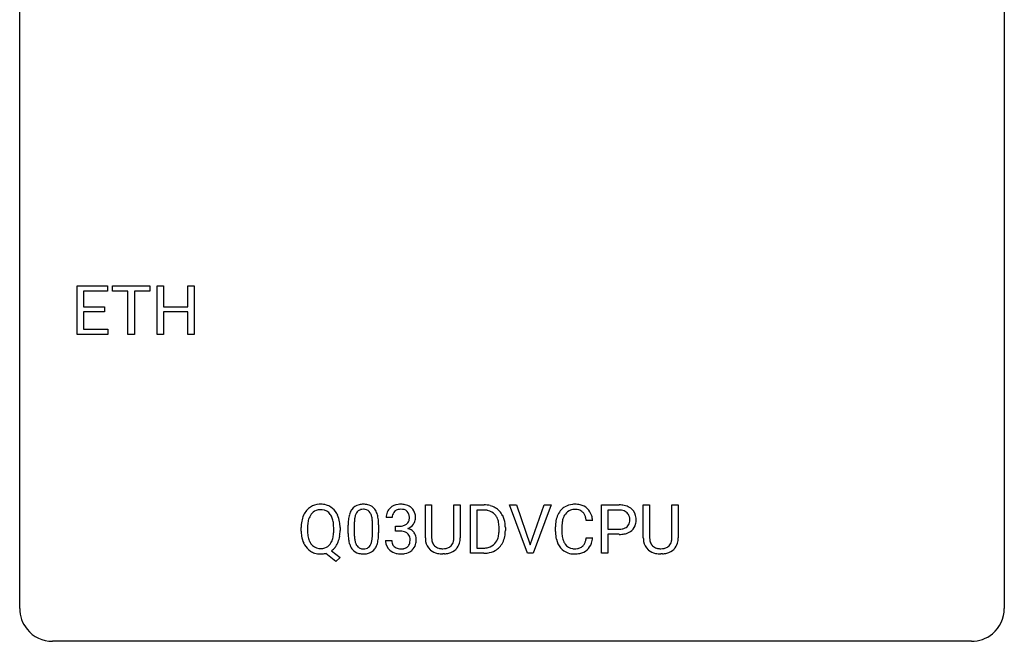
# Model space of a CAD drawing. Extents: x 2.8 to 26.6, y -2.8 to 29.
# Drawn here: x 2.8 to 26.6, y -2.8 to 12.2 of the extents above; entities that cross this region are included whole.
import ezdxf

# ---------------------------------------------------------------- set-up
doc = ezdxf.new("R2010")
doc.units = 0
doc.layers.add('DEFAULT_255_1_234', color=255, linetype='CONTINUOUS')
doc.layers.add('DEFAULT_255_2_778', color=255, linetype='CONTINUOUS')

msp = doc.modelspace()

# ---------------------------------------------------------------- linework, layer by layer
at = {"layer": 'DEFAULT_255_1_234'}
for p, q in [((4.168, 4.64), (4.168, 5.81)), ((4.168, 5.81), (4.903, 5.81)), ((4.903, 5.81), (4.903, 5.683)), ((5.023, 5.683), (5.023, 5.81)), ((5.023, 5.81), (5.927, 5.81)), ((5.927, 5.81), (5.927, 5.683)), ((6.101, 4.64), (6.101, 5.81)), ((6.101, 5.81), (6.255, 5.81)), ((6.255, 5.81), (6.255, 5.307)), ((6.845, 5.307), (6.845, 5.81)), ((6.845, 5.81), (7, 5.81)), ((7, 5.81), (7, 4.64)), ((4.903, 5.683), (4.323, 5.683)), ((4.323, 5.683), (4.323, 5.307)), ((5.398, 5.683), (5.023, 5.683)), ((5.398, 4.64), (5.398, 5.683)), ((5.927, 5.683), (5.552, 5.683)), ((5.552, 5.683), (5.552, 4.64)), ((4.323, 5.307), (4.829, 5.307)), ((4.829, 5.307), (4.829, 5.181)), ((6.255, 5.307), (6.845, 5.307)), ((4.829, 5.181), (4.323, 5.181)), ((4.323, 5.181), (4.323, 4.766)), ((6.845, 5.181), (6.255, 5.181)), ((6.255, 5.181), (6.255, 4.64)), ((6.845, 4.64), (6.845, 5.181)), ((4.323, 4.766), (4.911, 4.766)), ((4.911, 4.766), (4.911, 4.64)), ((4.911, 4.64), (4.168, 4.64)), ((5.552, 4.64), (5.398, 4.64)), ((6.255, 4.64), (6.101, 4.64)), ((7, 4.64), (6.845, 4.64)), ((12.589, -0.279), (12.589, 0.518)), ((12.589, 0.518), (12.741, 0.518)), ((12.741, 0.518), (12.741, -0.274)), ((13.28, 0.518), (13.435, 0.518)), ((13.28, -0.275), (13.28, 0.518)), ((13.435, 0.518), (13.435, -0.277)), ((13.679, -0.651), (13.679, 0.518)), ((13.679, 0.518), (14.009, 0.518)), ((15.059, -0.651), (14.626, 0.518)), ((14.626, 0.518), (14.794, 0.518)), ((14.794, 0.518), (15.127, -0.446)), ((15.127, -0.446), (15.461, 0.518)), ((15.629, 0.518), (15.196, -0.651)), ((15.461, 0.518), (15.629, 0.518)), ((16.846, -0.651), (16.846, 0.518)), ((16.846, 0.518), (17.278, 0.518)), ((17.861, -0.279), (17.861, 0.518)), ((17.861, 0.518), (18.013, 0.518)), ((18.013, 0.518), (18.013, -0.274)), ((18.552, 0.518), (18.707, 0.518)), ((18.552, -0.275), (18.552, 0.518)), ((18.707, 0.518), (18.707, -0.277)), ((14.013, 0.391), (13.833, 0.391)), ((13.833, 0.391), (13.833, -0.525)), ((17, 0.391), (17, -0.067)), ((17.286, 0.391), (17, 0.391)), ((10.721, -0.173), (10.721, 0.026)), ((10.87, 0.062), (10.87, -0.176)), ((11.311, -0.193), (11.311, 0.051)), ((11.459, 0.04), (11.459, -0.153)), ((11.787, 0.211), (11.638, 0.211)), ((11.866, -0.116), (11.866, 0.006)), ((11.866, 0.006), (11.977, 0.006)), ((16.636, 0.142), (16.481, 0.142)), ((9.586, -0.115), (9.586, -0.03)), ((9.74, -0.018), (9.74, -0.104)), ((10.373, -0.116), (10.373, -0.029)), ((10.527, -0.03), (10.527, -0.104)), ((11.977, -0.116), (11.866, -0.116)), ((14.372, -0.099), (14.372, -0.03)), ((14.524, -0.027), (14.524, -0.102)), ((15.735, -0.121), (15.735, -0.009)), ((15.89, -0.013), (15.89, -0.126)), ((17, -0.067), (17.278, -0.067)), ((17.276, -0.193), (17, -0.193)), ((17, -0.193), (17, -0.651)), ((11.628, -0.343), (11.777, -0.343)), ((16.481, -0.28), (16.636, -0.28)), ((10.426, -0.849), (10.179, -0.653)), ((10.322, -0.588), (10.531, -0.752)), ((13.051, -0.666), (13.01, -0.667)), ((14.002, -0.651), (13.679, -0.651)), ((13.833, -0.525), (13.995, -0.525)), ((15.196, -0.651), (15.059, -0.651)), ((17, -0.651), (16.846, -0.651)), ((18.323, -0.666), (18.282, -0.667)), ((10.531, -0.752), (10.426, -0.849))]:
    msp.add_line(p, q, dxfattribs=at)
for centre, radius, start, end in [((10.044, 0.097), 0.437, 93.0224, 122.4558), ((10.055, 0.001), 0.534, 89.9753, 93.6342), ((10.059, 0.039), 0.496, 73.9665, 90.423), ((10.077, 0.11), 0.422, 57.5178, 73.6813), ((11.044, 0.243), 0.286, 101.6441, 144.5142), ((11.086, 0.074), 0.46, 89.5284, 102.582), ((11.094, 0.07), 0.464, 77.0438, 90.5081), ((11.134, 0.234), 0.295, 48.2779, 77.4995), ((11.975, 0.181), 0.352, 96.9875, 131.9691), ((11.997, 0.056), 0.478, 89.8596, 97.7825), ((12.002, 0.03), 0.504, 78.3655, 90.4132), ((12.038, 0.196), 0.334, 56.6229, 78.6387), ((14.013, -0.068), 0.587, 75.4101, 90.3804), ((14.035, 0.027), 0.488, 60.1456, 75.1888), ((16.19, 0.092), 0.441, 95.646, 121.5491), ((16.205, -0.019), 0.553, 89.9242, 96.1378), ((16.21, -0.007), 0.541, 76.6779, 90.4563), ((16.25, 0.152), 0.378, 47.4858, 76.9287), ((17.282, -0.088), 0.606, 78.8378, 90.3984), ((17.323, 0.114), 0.4, 58.9633, 79.0811), ((10.221, 0.009), 0.633, 155.8315, 169.509), ((10.093, 0.068), 0.491, 139.6258, 156.038), ((10.034, 0.115), 0.416, 122.6416, 139.3431), ((10.137, 0.061), 0.386, 143.5289, 163.2981), ((10.043, 0.132), 0.269, 110.9285, 143.9412), ((10.052, 0.097), 0.305, 89.3102, 109.989), ((10.056, 0.023), 0.378, 83.7959, 90.0959), ((10.075, 0.135), 0.266, 35.6594, 85.1578), ((9.997, 0.077), 0.362, 20.0678, 35.9162), ((10.073, 0.106), 0.427, 28.7261, 57.2768), ((9.982, 0.05), 0.534, 24.2449, 29.3248), ((9.889, 0.012), 0.634, 9.0644, 23.9639), ((11.464, 0.082), 0.74, 164.3059, 173.9002), ((11.173, 0.166), 0.437, 148.7922, 164.5684), ((11.078, 0.219), 0.328, 144.5884, 148.1176), ((11.384, 0.114), 0.511, 163.3763, 172.1411), ((11.175, 0.177), 0.292, 149.4209, 163.6286), ((11.069, 0.241), 0.168, 105.7981, 149.7388), ((11.087, 0.175), 0.237, 89.3807, 105.6763), ((11.091, 0.149), 0.263, 81.106, 90.2185), ((11.109, 0.237), 0.173, 30.7408, 82.4657), ((11.056, 0.203), 0.236, 24.2871, 31.3936), ((10.939, 0.153), 0.363, 12.0806, 23.8174), ((11.141, 0.247), 0.281, 36.3142, 47.6306), ((11.055, 0.188), 0.386, 18.2932, 35.6769), ((10.8, 0.101), 0.654, 8.0247, 18.5605), ((11.949, 0.215), 0.31, 155.3484, 180.7485), ((11.944, 0.212), 0.307, 131.5745, 154.4798), ((12.044, 0.212), 0.257, 172.5097, 180.1367), ((11.972, 0.225), 0.183, 133.8349, 173.5344), ((11.976, 0.219), 0.191, 103.2932, 133.5619), ((11.996, 0.139), 0.273, 89.5325, 103.5319), ((12.002, 0.111), 0.301, 76.1117, 90.7026), ((12.041, 0.25), 0.157, 13.9577, 77.6713), ((11.906, 0.211), 0.297, 359.1805, 15.0453), ((12.059, 0.234), 0.291, 47.0254, 56.0854), ((12.061, 0.238), 0.287, 10.9208, 46.7778), ((11.925, 0.206), 0.427, 359.6364, 11.6087), ((14.011, -0.065), 0.457, 79.2152, 89.7446), ((14.043, 0.079), 0.308, 40.384, 80.1431), ((14.051, 0.055), 0.456, 26.5254, 60.1451), ((14.018, 0.06), 0.341, 26.5777, 40.1532), ((13.939, -0.004), 0.583, 7.403, 26.8321), ((16.329, 0.029), 0.59, 155.0366, 169.6003), ((16.215, 0.084), 0.464, 136.7831, 155.2473), ((16.176, 0.117), 0.413, 121.7633, 136.4281), ((16.265, 0.08), 0.363, 143.0753, 163.1917), ((16.189, 0.138), 0.267, 109.2998, 143.3038), ((16.202, 0.087), 0.32, 89.3452, 108.5745), ((16.206, -0.031), 0.438, 87.3815, 90.0241), ((16.214, 0.075), 0.332, 74.7009, 87.8124), ((16.244, 0.182), 0.221, 47.4372, 75.0698), ((16.24, 0.183), 0.224, 27.8167, 46.4008), ((16.129, 0.124), 0.349, 15.7653, 27.9411), ((16.235, 0.142), 0.395, 16.5424, 46.8933), ((16.074, 0.089), 0.564, 5.4072, 17.0365), ((17.278, -0.032), 0.424, 87.8575, 88.8), ((17.283, 0.056), 0.336, 75.2762, 88.2915), ((17.313, 0.161), 0.226, 46.8629, 75.6677), ((17.328, 0.178), 0.203, 15.7442, 46.6203), ((17.354, 0.17), 0.336, 48.0198, 58.4472), ((17.362, 0.179), 0.324, 3.3375, 48.1767), ((10.412, -0.026), 0.826, 169.5254, 180.2765), ((10.568, -0.027), 0.828, 174.0509, 179.4177), ((10.327, 0.001), 0.586, 163.0419, 174.314), ((9.835, 0.018), 0.535, 7.8292, 20.0422), ((9.538, -0.025), 0.834, 359.7133, 7.9654), ((9.664, -0.026), 0.863, 359.7586, 9.1891), ((11.916, 0.031), 1.195, 173.7676, 180.2316), ((12.018, 0.052), 1.148, 177.8632, 179.5044), ((11.715, 0.066), 0.844, 172.0259, 178.0703), ((10.664, 0.092), 0.646, 4.8362, 12.2905), ((10.243, 0.054), 1.068, 359.809, 4.9408), ((10.384, 0.04), 1.075, 1.1274, 8.1718), ((10.06, 0.027), 1.399, 0.5424, 1.3863), ((11.974, 0.345), 0.339, 270.492, 281.8952), ((11.999, 0.235), 0.226, 281.6692, 301.2943), ((12.016, 0.204), 0.191, 301.7833, 311.7545), ((12.025, 0.193), 0.177, 311.7324, 354.2802), ((12.058, 0.225), 0.297, 292.9802, 325.2392), ((11.952, 0.206), 0.251, 353.0938, 0.1181), ((12.043, 0.235), 0.315, 325.2334, 332.8746), ((12.108, 0.204), 0.243, 332.355, 359.7179), ((13.925, 0.016), 0.443, 9.6572, 26.1933), ((13.689, -0.026), 0.683, 359.6455, 9.8608), ((13.78, -0.029), 0.744, 0.1605, 7.7176), ((16.512, -0.005), 0.777, 169.5837, 180.2758), ((16.723, -0.011), 0.832, 174.342, 180.143), ((16.46, 0.018), 0.568, 162.9374, 174.6209), ((15.93, 0.066), 0.556, 7.8892, 15.9239), ((17.342, 0.131), 0.188, 311.7855, 347.2861), ((17.265, 0.162), 0.268, 359.4672, 15.5934), ((17.244, 0.156), 0.289, 346.6893, 0.1059), ((17.168, 0.159), 0.365, 359.6351, 0.0053), ((17.388, 0.122), 0.295, 310.8832, 346.5426), ((17.252, 0.157), 0.435, 346.1878, 0.506), ((17.239, 0.161), 0.448, 359.9478, 4.6829), ((10.414, -0.109), 0.829, 180.3724, 188.9252), ((10.215, -0.143), 0.626, 188.7215, 204.8241), ((10.516, -0.109), 0.777, 179.6829, 188.9631), ((10.249, -0.152), 0.506, 188.8101, 202.93), ((9.788, -0.143), 0.582, 342.4092, 353.6451), ((9.505, -0.108), 0.868, 353.403, 359.4848), ((9.631, -0.108), 0.895, 351.453, 0.249), ((12.074, -0.155), 1.353, 180.7449, 181.151), ((11.794, -0.165), 1.072, 180.8976, 188.0056), ((11.91, -0.179), 1.04, 179.7996, 185.246), ((10.448, -0.194), 0.862, 351.8069, 357.7959), ((10.125, -0.178), 1.186, 357.5872, 359.2678), ((10.235, -0.157), 1.225, 353.8442, 0.2288), ((11.972, -0.571), 0.456, 84.0193, 89.3331), ((11.988, -0.435), 0.319, 71.901, 84.3554), ((12.024, -0.329), 0.207, 49.5089, 72.1836), ((12.042, -0.304), 0.176, 12.9498, 48.7551), ((12.031, 0.278), 0.357, 292.5402, 293.6925), ((12.07, -0.367), 0.331, 57.6435, 72.8625), ((12.106, -0.31), 0.263, 36.7249, 57.4698), ((12.105, -0.309), 0.263, 8.0545, 36.3561), ((13.82, -0.12), 0.55, 343.3325, 355.8549), ((13.611, -0.1), 0.761, 355.4989, 0.0792), ((13.796, -0.106), 0.728, 348.7289, 0.3012), ((16.697, -0.121), 0.962, 179.9919, 181.5394), ((16.49, -0.132), 0.755, 181.1219, 193.8756), ((16.63, -0.13), 0.739, 179.6818, 189.1505), ((17.277, 0.563), 0.757, 269.897, 275.0189), ((17.28, 0.355), 0.423, 269.6593, 279.4154), ((17.3, 0.342), 0.535, 274.685, 287.0245), ((17.306, 0.206), 0.271, 279.205, 294.9901), ((17.335, 0.141), 0.2, 295.2888, 311.2911), ((17.357, 0.163), 0.347, 286.6925, 310.2288), ((10.135, -0.177), 0.54, 205.1184, 209.647), ((10.048, -0.231), 0.437, 209.0633, 237.3493), ((10.128, -0.202), 0.375, 203.2069, 215.7876), ((10.043, -0.269), 0.267, 214.7521, 264.2834), ((10.078, -0.274), 0.26, 288.063, 323.8113), ((9.991, -0.209), 0.369, 323.6548, 342.659), ((10.017, -0.2), 0.496, 321.117, 336.6795), ((9.983, -0.181), 0.535, 336.2888, 338.3442), ((9.89, -0.148), 0.634, 338.6862, 351.5541), ((11.398, -0.223), 0.673, 187.8816, 198.2347), ((11.149, -0.306), 0.41, 197.9694, 215.2624), ((11.506, -0.218), 0.634, 185.1412, 193.008), ((11.242, -0.28), 0.363, 192.7898, 205.2508), ((11.137, -0.327), 0.248, 205.8005, 211.2538), ((11.085, -0.362), 0.185, 210.379, 238.4008), ((11.108, -0.373), 0.171, 287.7958, 329.0809), ((11.012, -0.313), 0.284, 328.6635, 343.3325), ((10.795, -0.245), 0.512, 343.0499, 351.9393), ((10.998, -0.294), 0.447, 329.2804, 344.7473), ((10.699, -0.209), 0.758, 344.4935, 353.9765), ((12.024, -0.343), 0.396, 179.9755, 183.2323), ((11.92, -0.356), 0.291, 181.8183, 229.6455), ((12.007, -0.345), 0.229, 179.4465, 196.2869), ((11.958, -0.358), 0.179, 196.5661, 227.7059), ((12.035, -0.362), 0.182, 315.0728, 345.0431), ((11.943, -0.335), 0.278, 344.5987, 357.927), ((11.956, -0.326), 0.265, 359.5048, 13.424), ((11.853, -0.329), 0.367, 357.4749, 0.0231), ((12.069, -0.353), 0.297, 311.636, 343.7652), ((11.981, -0.329), 0.389, 343.983, 0.5572), ((12.018, -0.324), 0.351, 359.8321, 8.587), ((13.089, -0.276), 0.5, 180.2666, 190.1525), ((12.937, -0.309), 0.345, 189.2525, 227.5916), ((13.111, -0.277), 0.37, 179.5665, 191.9953), ((12.988, -0.304), 0.244, 191.6974, 215.1404), ((12.965, -0.318), 0.217, 215.695, 224.8514), ((12.97, -0.31), 0.226, 225.2847, 255.0112), ((13.062, -0.324), 0.209, 301.498, 315.1467), ((13.048, -0.312), 0.228, 315.5953, 345.6679), ((12.936, -0.281), 0.344, 345.2525, 358.6304), ((12.834, -0.275), 0.446, 358.1736, 0.0125), ((13.083, -0.302), 0.349, 315.3346, 342.7641), ((13, -0.279), 0.435, 343.0898, 0.2614), ((14.035, -0.201), 0.319, 283.77, 318.1555), ((14.001, -0.176), 0.361, 318.7416, 343.6874), ((14.059, -0.191), 0.449, 299.2532, 333.4571), ((13.962, -0.139), 0.559, 333.0707, 348.7182), ((16.253, -0.194), 0.51, 193.548, 219.5757), ((16.38, -0.172), 0.486, 188.9911, 203.5773), ((16.272, -0.217), 0.369, 203.9077, 215.1312), ((16.179, -0.288), 0.252, 213.9072, 263.8849), ((16.254, -0.328), 0.206, 311.0647, 332.0108), ((16.135, -0.262), 0.342, 331.6589, 343.2879), ((15.929, -0.199), 0.558, 343.1446, 351.0106), ((15.775, -0.17), 0.715, 350.7157, 351.1602), ((16.245, -0.279), 0.384, 311.4559, 340.4422), ((16.088, -0.221), 0.551, 340.1774, 353.7814), ((18.361, -0.276), 0.5, 180.2666, 190.1525), ((18.209, -0.309), 0.345, 189.2525, 227.5916), ((18.383, -0.277), 0.37, 179.5665, 191.9953), ((18.261, -0.304), 0.244, 191.6974, 215.1404), ((18.237, -0.318), 0.217, 215.695, 224.8514), ((18.242, -0.31), 0.226, 225.2847, 255.0112), ((18.334, -0.324), 0.209, 301.498, 315.1467), ((18.32, -0.312), 0.228, 315.5953, 345.6679), ((18.208, -0.281), 0.344, 345.2525, 358.6304), ((18.106, -0.275), 0.446, 358.1736, 0.0125), ((18.355, -0.302), 0.349, 315.3346, 342.7641), ((18.272, -0.279), 0.435, 343.0898, 0.2614), ((10.039, -0.243), 0.423, 237.5352, 252.1858), ((10.053, -0.189), 0.478, 252.522, 270.4416), ((10.056, -0.183), 0.353, 263.4755, 270.095), ((10.061, -0.209), 0.327, 269.3649, 287.5152), ((10.057, -0.108), 0.559, 269.9931, 271.8319), ((10.061, -0.174), 0.494, 271.6373, 283.8612), ((10.081, -0.248), 0.417, 305.442, 320.8706), ((11.047, -0.375), 0.287, 215.8618, 257.2789), ((11.088, -0.22), 0.447, 256.6229, 270.5104), ((11.083, -0.357), 0.188, 239.6521, 265.9794), ((11.091, -0.29), 0.256, 265.1315, 270.0603), ((11.094, -0.323), 0.224, 269.3315, 287.2178), ((11.095, -0.208), 0.459, 269.5977, 281.6734), ((11.135, -0.375), 0.288, 280.5801, 324.9173), ((11.097, -0.349), 0.334, 324.9352, 328.616), ((11.961, -0.309), 0.354, 229.4223, 256.8556), ((11.974, -0.34), 0.203, 227.7652, 257.8763), ((11.995, -0.171), 0.496, 256.6829, 270.4412), ((11.997, -0.246), 0.3, 257.4584, 270.4266), ((12.001, -0.217), 0.329, 269.5962, 280.8789), ((12.001, -0.167), 0.5, 269.7286, 280.3856), ((12.024, -0.331), 0.212, 280.6346, 299.8596), ((12.032, -0.311), 0.354, 279.783, 311.6256), ((12.043, -0.368), 0.171, 300.3576, 314.5518), ((12.95, -0.293), 0.366, 227.7441, 230.1551), ((12.964, -0.272), 0.39, 230.6088, 257.9964), ((13.006, -0.09), 0.577, 257.6317, 270.4238), ((13.003, -0.199), 0.342, 254.5945, 267.913), ((13.01, -0.09), 0.451, 267.469, 270.0223), ((13.013, -0.149), 0.392, 269.585, 281.1844), ((13.015, -0.124), 0.543, 273.85, 285.1798), ((13.041, -0.285), 0.254, 280.9344, 300.9744), ((13.06, -0.279), 0.382, 284.6607, 315.2182), ((13.999, -0.065), 0.46, 269.497, 284.0205), ((13.997, 0.028), 0.679, 270.4444, 278.4511), ((14.023, -0.123), 0.527, 278.1072, 299.034), ((16.17, -0.264), 0.401, 219.3627, 250.0612), ((16.187, -0.201), 0.467, 250.7885, 270.6489), ((16.192, -0.21), 0.332, 263.1759, 270.1031), ((16.195, -0.085), 0.456, 269.672, 279.0609), ((16.192, 0.059), 0.727, 270.0021, 270.3582), ((16.198, -0.086), 0.581, 269.9359, 282.8096), ((16.222, -0.246), 0.293, 278.875, 293.6347), ((16.242, -0.268), 0.394, 282.4333, 310.7514), ((16.254, -0.321), 0.211, 293.8553, 310.0519), ((18.222, -0.293), 0.366, 227.7441, 230.1551), ((18.236, -0.272), 0.39, 230.6088, 257.9964), ((18.278, -0.09), 0.577, 257.6317, 270.4238), ((18.275, -0.199), 0.342, 254.5945, 267.913), ((18.282, -0.09), 0.451, 267.469, 270.0223), ((18.285, -0.149), 0.392, 269.585, 281.1844), ((18.287, -0.124), 0.543, 273.85, 285.1798), ((18.313, -0.285), 0.254, 280.9344, 300.9744), ((18.332, -0.279), 0.382, 284.6607, 315.2182)]:
    msp.add_arc(centre, radius, start, end, dxfattribs=at)
at = {"layer": 'DEFAULT_255_2_778'}
for p, q in [((2.779, -1.984), (2.779, 28.178)), ((26.591, 28.178), (26.591, -1.984)), ((25.797, -2.778), (3.572, -2.778))]:
    msp.add_line(p, q, dxfattribs=at)
for centre, start, end in [((3.57, -1.986), 179.8524, 219.1642), ((25.8, -1.986), 309.4762, 0.1483), ((3.57, -1.987), 219.1282, 270.1454), ((25.799, -1.987), 269.8517, 309.5112)]:
    msp.add_arc(centre, 0.791, start, end, dxfattribs=at)

doc.saveas('drawing.dxf')
